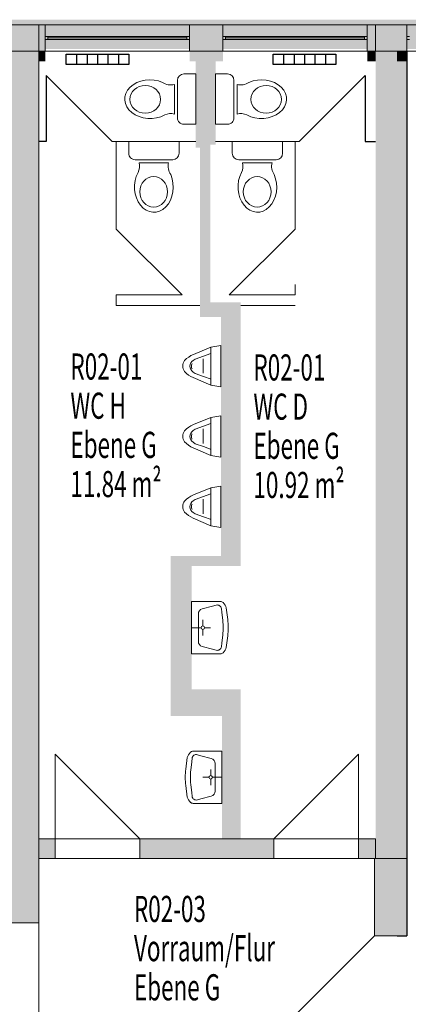
# Model space of a CAD drawing. Units: metres. Extents: x -29 to 95, y 24 to 52.
# Drawn here: x 81 to 85, y 35 to 45 of the extents above; entities that cross this region are included whole.
import ezdxf

# ---------------------------------------------------------------- set-up
doc = ezdxf.new("R2010")
doc.units = ezdxf.units.M
doc.linetypes.add('AUSGEZOGEN', pattern=[0])
for name, color, linetype, lineweight in [('Beschriften', 7, 'AUSGEZOGEN', 25), ('Standard', 7, 'AUSGEZOGEN', 25), ('Wand', 7, 'AUSGEZOGEN', 50)]:
    doc.layers.add(name, color=color, linetype=linetype, lineweight=lineweight)
doc.styles.add('TXT', font='txt.shx')

# ---------------------------------------------------------------- blocks, each defined once
blk = doc.blocks.new('COMPLEXOBJECT_0')
at = {"layer": 'Standard', "color": 7, "linetype": 'AUSGEZOGEN', "lineweight": 13}
for p, q in [((83.0675, 43.564), (83.549, 43.564)), ((83.0675, 43.4765), (83.0675, 43.564)), ((83.549, 43.564), (83.549, 43.4498)), ((83.0675, 43.4502), (83.0675, 43.4765)), ((83.1288, 43.3889), (83.4885, 43.3889)), ((83.1652, 43.3593), (83.448, 43.3593))]:
    blk.add_line(p, q, dxfattribs=at)
for centre, radius, start, end in [((83.1288, 43.4502), 0.0613, 179.99841, 270), ((83.0312, 43.3255), 0.1383, 335.04241, 14.15226), ((83.582, 43.3255), 0.1383, 165.84773, 214.70732), ((83.4877, 43.4502), 0.0613, 270, 0)]:
    blk.add_arc(centre, radius, start, end, dxfattribs=at)
for centre, major_axis, ratio, start_param, end_param in [((83.3075, 43.1274), (0, -0.2421), 0.763889, 4.096912, 8.369663), ((83.3055, 43.081), (0, -0.1462), 0.909091, 1.570797, 7.853982)]:
    blk.add_ellipse(centre, major_axis=major_axis, ratio=ratio, start_param=start_param, end_param=end_param, dxfattribs=at)
blk = doc.blocks.new('COMPLEXOBJECT_1')
at = {"layer": 'Standard', "color": 7, "linetype": 'AUSGEZOGEN', "lineweight": 13}
for p, q in [((82.0775, 43.564), (82.559, 43.564)), ((82.0775, 43.4765), (82.0775, 43.564)), ((82.559, 43.564), (82.559, 43.4498)), ((82.0775, 43.4502), (82.0775, 43.4765)), ((82.1388, 43.3889), (82.4985, 43.3889)), ((82.1753, 43.3593), (82.458, 43.3593))]:
    blk.add_line(p, q, dxfattribs=at)
for centre, radius, start, end in [((82.1388, 43.4502), 0.0613, 179.99841, 270), ((82.0412, 43.3255), 0.1383, 335.04241, 14.15226), ((82.5921, 43.3255), 0.1383, 165.84773, 214.70732), ((82.4977, 43.4502), 0.0613, 270, 0)]:
    blk.add_arc(centre, radius, start, end, dxfattribs=at)
for centre, major_axis, ratio, start_param, end_param in [((82.3175, 43.1274), (0, -0.2421), 0.763889, 4.096912, 8.369663), ((82.3155, 43.081), (0, -0.1462), 0.909091, 1.570797, 7.853982)]:
    blk.add_ellipse(centre, major_axis=major_axis, ratio=ratio, start_param=start_param, end_param=end_param, dxfattribs=at)
blk = doc.blocks.new('COMPLEXOBJECT_2')
at = {"layer": 'Standard', "color": 7, "linetype": 'AUSGEZOGEN', "lineweight": 13}
for p, q in [((82.9083, 43.7283), (82.9083, 44.2098)), ((82.9083, 44.2098), (83.0225, 44.2098)), ((83.0834, 43.7895), (83.0834, 44.1493)), ((83.113, 43.826), (83.113, 44.1087)), ((82.9958, 43.7283), (82.9083, 43.7283)), ((83.0221, 43.7283), (82.9958, 43.7283))]:
    blk.add_line(p, q, dxfattribs=at)
for centre, radius, start, end in [((83.0221, 44.1485), 0.0613, 0, 90), ((83.1468, 44.2428), 0.1383, 255.84773, 304.70732), ((83.1468, 43.6919), 0.1383, 65.04241, 104.15226), ((83.0221, 43.7895), 0.0613, 269.99841, 0)]:
    blk.add_arc(centre, radius, start, end, dxfattribs=at)
for centre, major_axis, ratio, start_param, end_param in [((83.3449, 43.9683), (0.2421, 0), 0.763889, 4.096912, 8.369663), ((83.3913, 43.9663), (0.1462, 0), 0.909091, 1.570797, 7.853982)]:
    blk.add_ellipse(centre, major_axis=major_axis, ratio=ratio, start_param=start_param, end_param=end_param, dxfattribs=at)
blk = doc.blocks.new('COMPLEXOBJECT_3')
at = {"layer": 'Standard', "color": 7, "linetype": 'AUSGEZOGEN', "lineweight": 13}
for p, q in [((82.7183, 44.2098), (82.6041, 44.2098)), ((82.7183, 43.7283), (82.7183, 44.2098)), ((82.5432, 43.7895), (82.5432, 44.1493)), ((82.5135, 43.826), (82.5135, 44.1087)), ((82.6044, 43.7283), (82.6307, 43.7283)), ((82.6307, 43.7283), (82.7183, 43.7283))]:
    blk.add_line(p, q, dxfattribs=at)
for centre, radius, start, end in [((82.6044, 44.1485), 0.0613, 90, 180), ((82.4797, 44.2428), 0.1383, 235.29268, 284.15227), ((82.4797, 43.6919), 0.1383, 75.84774, 114.95759), ((82.6044, 43.7895), 0.0613, 180, 270.00159)]:
    blk.add_arc(centre, radius, start, end, dxfattribs=at)
for centre, major_axis, ratio, start_param, end_param in [((82.2816, 43.9683), (-0.2421, 0), 0.763889, 4.196708, 8.469459), ((82.2352, 43.9663), (-0.1462, 0), 0.909091, 4.712389, 10.995574)]:
    blk.add_ellipse(centre, major_axis=major_axis, ratio=ratio, start_param=start_param, end_param=end_param, dxfattribs=at)
blk = doc.blocks.new('COMPLEXOBJECT_4')
at = {"layer": 'Standard', "color": 7, "linetype": 'AUSGEZOGEN', "lineweight": 13}
for p, q in [((82.9683, 37.7269), (82.6923, 37.7269)), ((82.9683, 37.7269), (82.6923, 37.7269)), ((82.9683, 37.2261), (82.9683, 37.7269)), ((82.6228, 37.5554), (82.6363, 37.6659)), ((82.6703, 37.5444), (82.6793, 37.6237)), ((82.6833, 37.6584), (82.6793, 37.6237)), ((82.7335, 37.6925), (82.7672, 37.6833)), ((82.7672, 37.6833), (82.8666, 37.6563)), ((82.9035, 37.608), (82.9035, 37.345)), ((82.8611, 37.4937), (82.8611, 37.5504)), ((82.8439, 37.4765), (82.7872, 37.4765)), ((82.8611, 37.4593), (82.8611, 37.4026)), ((82.8783, 37.4765), (82.9683, 37.4765)), ((82.6228, 37.3977), (82.6363, 37.2872)), ((82.6703, 37.4087), (82.6793, 37.3294)), ((82.6833, 37.2947), (82.6793, 37.3294)), ((82.7335, 37.2606), (82.7672, 37.2698)), ((82.7672, 37.2698), (82.8666, 37.2968)), ((82.9683, 37.2261), (82.6923, 37.2261))]:
    blk.add_line(p, q, dxfattribs=at)
for centre, radius, start, end in [((82.7489, 37.6313), 0.1177, 133.97644, 162.94214), ((82.6982, 37.6786), 0.0487, 97.01436, 129.70938), ((82.723, 37.6539), 0.04, 74.7977, 173.50748), ((82.8535, 37.608), 0.05, 0.00008, 74.79764), ((83.268, 37.4765), 0.65, 173.03369, 186.9666), ((83.2664, 37.4765), 0.6, 173.50763, 186.49264), ((82.8611, 37.4765), 0.0172, 90.00002, 90), ((82.8535, 37.345), 0.05, 285.20245, 360), ((82.7489, 37.3217), 0.1177, 197.05795, 226.02365), ((82.6982, 37.2745), 0.0487, 230.2907, 262.98573), ((82.723, 37.2992), 0.04, 186.49261, 285.20239)]:
    blk.add_arc(centre, radius, start, end, dxfattribs=at)
blk = doc.blocks.new('COMPLEXOBJECT_5')
at = {"layer": 'Standard', "color": 7, "linetype": 'AUSGEZOGEN', "lineweight": 13}
for p, q in [((82.6783, 39.1594), (82.6783, 38.6586)), ((82.6783, 39.1594), (82.9542, 39.1594)), ((82.8793, 39.1158), (82.7799, 39.0888)), ((82.913, 39.125), (82.8793, 39.1158)), ((82.743, 38.7775), (82.743, 39.0405)), ((82.9633, 39.0909), (82.9672, 39.0562)), ((82.9762, 38.9769), (82.9672, 39.0562)), ((83.0237, 38.9879), (83.0102, 39.0984)), ((82.7855, 38.9262), (82.7855, 38.9829)), ((82.7683, 38.909), (82.6783, 38.909)), ((82.7855, 38.8918), (82.7855, 38.8351)), ((82.8027, 38.909), (82.8594, 38.909)), ((82.9762, 38.8412), (82.9672, 38.7619)), ((82.9633, 38.7272), (82.9672, 38.7619)), ((83.0237, 38.8302), (83.0102, 38.7197)), ((82.6783, 38.6586), (82.9542, 38.6586)), ((82.6783, 38.6586), (82.9542, 38.6586)), ((82.8793, 38.7023), (82.7799, 38.7293)), ((82.913, 38.6931), (82.8793, 38.7023))]:
    blk.add_line(p, q, dxfattribs=at)
for centre, radius, start, end in [((82.9235, 39.0864), 0.04, 6.49261, 105.20239), ((82.9483, 39.1111), 0.0487, 50.2907, 82.98573), ((82.8977, 39.0638), 0.1177, 17.05795, 46.02365), ((82.793, 39.0405), 0.05, 105.20245, 180), ((82.3801, 38.909), 0.6, 353.50763, 6.49264), ((82.3785, 38.909), 0.65, 353.03369, 6.9666), ((82.7855, 38.909), 0.0172, 270.00002, 270), ((82.793, 38.7775), 0.05, 180.00008, 254.79764), ((82.9235, 38.7317), 0.04, 254.7977, 353.50748), ((82.9483, 38.707), 0.0487, 277.01436, 309.70938), ((82.8977, 38.7542), 0.1177, 313.97644, 342.94214)]:
    blk.add_arc(centre, radius, start, end, dxfattribs=at)
blk = doc.blocks.new('COMPLEXOBJECT_6')
at = {"layer": 'Standard', "color": 7, "linetype": 'AUSGEZOGEN', "lineweight": 13}
for p, q in [((82.8638, 40.9204), (82.6952, 40.8524)), ((82.9583, 40.9373), (82.8638, 40.9204)), ((82.8638, 40.5579), (82.8638, 40.9204)), ((82.9583, 40.5407), (82.9583, 40.9373)), ((82.8638, 40.8622), (82.7139, 40.8084)), ((82.6814, 40.7604), (82.6836, 40.7643)), ((82.693, 40.7954), (82.7139, 40.8084)), ((82.7885, 40.739), (82.7885, 40.8109)), ((82.7885, 40.739), (82.7885, 40.6718)), ((82.6814, 40.7176), (82.6836, 40.7137)), ((82.6928, 40.6835), (82.6928, 40.6835)), ((82.6928, 40.6835), (82.7137, 40.6704)), ((82.8638, 40.5579), (82.6933, 40.6299)), ((82.7917, 40.6421), (82.7137, 40.6704)), ((82.8639, 40.6159), (82.7917, 40.6421)), ((82.9583, 40.5407), (82.8638, 40.5579))]:
    blk.add_line(p, q, dxfattribs=at)
for centre, radius, start, end in [((82.7998, 40.6151), 0.2594, 113.79063, 136.37919), ((82.6844, 40.7402), 0.0902, 143.35908, 214.86138), ((82.7279, 40.7394), 0.066, 121.94952, 237.84782), ((82.7198, 40.739), 0.044, 150.87608, 209.1241), ((82.7988, 40.8669), 0.2594, 223.41809, 246.00663)]:
    blk.add_arc(centre, radius, start, end, dxfattribs=at)
blk = doc.blocks.new('COMPLEXOBJECT_7')
at = {"layer": 'Standard', "color": 7, "linetype": 'AUSGEZOGEN', "lineweight": 13}
for p, q in [((82.8638, 41.5929), (82.6952, 41.5249)), ((82.9583, 41.6098), (82.8638, 41.5929)), ((82.8638, 41.2304), (82.8638, 41.5929)), ((82.9583, 41.2132), (82.9583, 41.6098)), ((82.693, 41.4679), (82.7139, 41.4809)), ((82.8638, 41.5347), (82.7139, 41.4809)), ((82.7885, 41.4115), (82.7885, 41.4834)), ((82.6814, 41.4329), (82.6836, 41.4368)), ((82.6814, 41.3901), (82.6836, 41.3862)), ((82.7885, 41.4115), (82.7885, 41.3443)), ((82.6928, 41.356), (82.6928, 41.356)), ((82.6928, 41.356), (82.7137, 41.3429)), ((82.8638, 41.2304), (82.6933, 41.3024)), ((82.7917, 41.3146), (82.7137, 41.3429)), ((82.8639, 41.2884), (82.7917, 41.3146)), ((82.9583, 41.2132), (82.8638, 41.2304))]:
    blk.add_line(p, q, dxfattribs=at)
for centre, radius, start, end in [((82.7998, 41.2876), 0.2594, 113.79063, 136.37919), ((82.6844, 41.4127), 0.0902, 143.35908, 214.86138), ((82.7279, 41.4119), 0.066, 121.94952, 237.84782), ((82.7198, 41.4115), 0.044, 150.87608, 209.1241), ((82.7988, 41.5394), 0.2594, 223.41809, 246.00663)]:
    blk.add_arc(centre, radius, start, end, dxfattribs=at)
blk = doc.blocks.new('COMPLEXOBJECT_8')
at = {"layer": 'Standard', "color": 7, "linetype": 'AUSGEZOGEN', "lineweight": 13}
for p, q in [((82.8638, 40.2479), (82.6952, 40.1799)), ((82.9583, 40.2648), (82.8638, 40.2479)), ((82.8638, 39.8854), (82.8638, 40.2479)), ((82.9583, 39.8682), (82.9583, 40.2648)), ((82.8638, 40.1897), (82.7139, 40.1359)), ((82.6814, 40.0879), (82.6836, 40.0918)), ((82.693, 40.1229), (82.7139, 40.1359)), ((82.7885, 40.0665), (82.7885, 40.1384)), ((82.7885, 40.0665), (82.7885, 39.9993)), ((82.6814, 40.0451), (82.6836, 40.0412)), ((82.6928, 40.011), (82.6928, 40.011)), ((82.6928, 40.011), (82.7137, 39.9979)), ((82.7917, 39.9696), (82.7137, 39.9979)), ((82.8639, 39.9434), (82.7917, 39.9696)), ((82.8638, 39.8854), (82.6933, 39.9574)), ((82.9583, 39.8682), (82.8638, 39.8854))]:
    blk.add_line(p, q, dxfattribs=at)
for centre, radius, start, end in [((82.7998, 39.9426), 0.2594, 113.79063, 136.37919), ((82.6844, 40.0677), 0.0902, 143.35908, 214.86138), ((82.7279, 40.0669), 0.066, 121.94952, 237.84782), ((82.7198, 40.0665), 0.044, 150.87608, 209.1241), ((82.7988, 40.1944), 0.2594, 223.41809, 246.00663)]:
    blk.add_arc(centre, radius, start, end, dxfattribs=at)

msp = doc.modelspace()

# ---------------------------------------------------------------- hatches: boundary and pattern name
at = {"layer": 'Wand', "linetype": 'AUSGEZOGEN', "lineweight": 13}
for points in [[(94.8883, 44.729), (74.8683, 44.729), (74.8683, 44.449), (94.8883, 44.449)], [(80.9183, 44.679), (80.9183, 44.429), (81.2183, 44.429), (81.2183, 44.679)], [(81.2183, 44.429), (81.2783, 44.429), (81.2783, 44.679), (81.2183, 44.679)], [(82.6583, 44.429), (82.9783, 44.429), (82.9783, 44.679), (82.6583, 44.679)], [(84.3583, 44.429), (84.4383, 44.429), (84.4383, 44.679), (84.3583, 44.679)], [(84.7383, 44.679), (84.4383, 44.679), (84.4383, 44.429), (84.7383, 44.429)], [(81.2183, 36.084), (81.2183, 44.429), (80.9383, 44.429), (80.9383, 36.084)], [(81.2783, 44.429), (81.2183, 44.429), (81.2183, 44.329), (81.2783, 44.329)], [(82.9783, 44.429), (82.6583, 44.429), (82.6583, 44.329), (82.9783, 44.329)], [(84.4383, 44.429), (84.3583, 44.429), (84.3583, 44.329), (84.4383, 44.329)], [(84.4383, 44.429), (84.4383, 36.699), (84.7383, 36.699), (84.7383, 44.329), (84.6433, 44.329), (84.6433, 44.429)], [(84.7383, 44.429), (84.6433, 44.429), (84.6433, 44.329), (84.7383, 44.329)], [(82.7183, 44.329), (82.7183, 43.534), (82.9083, 43.534), (82.9083, 44.329)], [(82.7183, 43.504), (82.8583, 43.504), (82.8583, 43.534), (82.7183, 43.534)], [(82.7583, 43.504), (82.7583, 42.024), (82.8583, 42.024), (82.8583, 43.504)], [(82.7583, 41.884), (82.9583, 41.884), (82.9583, 42.024), (82.7583, 42.024)], [(82.9583, 42.024), (82.9583, 39.594), (83.1483, 39.594), (83.1483, 42.024)], [(82.4783, 39.594), (82.4783, 38.319), (82.6783, 38.319), (82.6783, 39.594)], [(83.1483, 39.594), (82.6783, 39.594), (82.6783, 39.499), (83.1483, 39.499)], [(82.4783, 38.064), (82.9683, 38.064), (82.9683, 38.319), (82.4783, 38.319)], [(82.9683, 38.319), (82.9683, 36.889), (83.1483, 36.889), (83.1483, 38.319)], [(81.2183, 36.699), (81.3733, 36.699), (81.3733, 36.889), (81.2183, 36.889)], [(82.1833, 36.699), (83.4633, 36.699), (83.4633, 36.889), (82.1833, 36.889)], [(84.4383, 36.699), (84.4383, 36.889), (84.2733, 36.889), (84.2733, 36.699)], [(84.4283, 36.699), (84.4283, 35.959), (84.7383, 35.959), (84.7383, 36.699)]]:
    msp.add_hatch(color=252, dxfattribs=at).paths.add_polyline_path(points)

# ---------------------------------------------------------------- linework, layer by layer
at = {"layer": 'Standard', "color": 7, "linetype": 'AUSGEZOGEN', "lineweight": 13}
for p, q in [((81.3033, 44.569), (81.2783, 44.569)), ((81.2783, 44.569), (81.2783, 44.539)), ((81.2783, 44.539), (81.3033, 44.539)), ((81.3033, 44.539), (81.3033, 44.569)), ((81.3033, 44.569), (82.6333, 44.569)), ((81.3033, 44.554), (82.6333, 44.554)), ((81.3033, 44.539), (82.6333, 44.539)), ((82.6333, 44.539), (82.6333, 44.569)), ((82.6333, 44.569), (82.6583, 44.569)), ((82.6583, 44.539), (82.6333, 44.539)), ((82.6583, 44.569), (82.6583, 44.539)), ((83.0033, 44.569), (82.9783, 44.569)), ((82.9783, 44.569), (82.9783, 44.539)), ((82.9783, 44.539), (83.0033, 44.539)), ((83.0033, 44.539), (83.0033, 44.569)), ((83.0033, 44.569), (84.3333, 44.569)), ((83.0033, 44.554), (84.3333, 44.554)), ((83.0033, 44.539), (84.3333, 44.539)), ((84.3333, 44.539), (84.3333, 44.569)), ((84.3333, 44.569), (84.3583, 44.569)), ((84.3583, 44.539), (84.3333, 44.539)), ((84.3583, 44.569), (84.3583, 44.539)), ((84.7383, 44.569), (84.7633, 44.569)), ((84.7383, 44.539), (84.7383, 44.569)), ((84.7633, 44.539), (84.7383, 44.539))]:
    msp.add_line(p, q, dxfattribs=at)
at = {"layer": 'Standard', "color": 7, "linetype": 'AUSGEZOGEN', "lineweight": 25}
for p, q in [((81.4783, 44.299), (81.4783, 44.399)), ((81.4783, 44.399), (82.0783, 44.399)), ((81.5783, 44.399), (81.5783, 44.299)), ((81.6783, 44.399), (81.6783, 44.299)), ((81.7783, 44.399), (81.7783, 44.299)), ((81.8783, 44.399), (81.8783, 44.299)), ((81.9783, 44.399), (81.9783, 44.299)), ((82.0783, 44.399), (82.0783, 44.299)), ((83.4583, 44.299), (83.4583, 44.399)), ((83.4583, 44.399), (84.0583, 44.399)), ((83.5583, 44.399), (83.5583, 44.299)), ((83.6583, 44.399), (83.6583, 44.299)), ((83.7583, 44.399), (83.7583, 44.299)), ((83.8583, 44.399), (83.8583, 44.299)), ((83.9583, 44.399), (83.9583, 44.299)), ((84.0583, 44.399), (84.0583, 44.299)), ((84.7383, 44.429), (84.7383, 35.959)), ((82.0783, 44.299), (81.4783, 44.299)), ((84.0583, 44.299), (83.4583, 44.299)), ((81.2883, 44.194), (81.2883, 43.564)), ((84.3383, 44.194), (84.3383, 43.564)), ((81.2883, 43.564), (81.2183, 43.564)), ((84.3383, 43.564), (84.4383, 43.564)), ((84.6433, 35.959), (84.7383, 35.959))]:
    msp.add_line(p, q, dxfattribs=at)
at = {"layer": 'Standard', "color": 7, "linetype": 'AUSGEZOGEN', "lineweight": 18}
for p, q in [((81.2883, 44.194), (81.9183, 43.564)), ((84.3383, 44.194), (83.7083, 43.564)), ((82.7183, 43.564), (81.9183, 43.564)), ((81.9583, 42.724), (81.9583, 43.559)), ((82.9083, 43.564), (83.7083, 43.564)), ((83.6683, 42.724), (83.6683, 43.559)), ((82.5883, 42.094), (81.9583, 42.724)), ((83.0383, 42.094), (83.6683, 42.724)), ((83.6683, 42.094), (83.6683, 42.194)), ((81.9583, 42.094), (82.5883, 42.094)), ((81.9583, 41.994), (81.9583, 42.094)), ((83.6683, 42.094), (83.0383, 42.094)), ((82.7583, 41.994), (81.9583, 41.994)), ((83.1483, 41.994), (83.6683, 41.994))]:
    msp.add_line(p, q, dxfattribs=at)
at = {"layer": 'Standard', "color": 7, "linetype": 'AUSGEZOGEN', "lineweight": 13, "extrusion": (0, -1, 0)}
for points in [[(81.3033, 12.735, -44.569), (81.3033, 11.91, -44.569), (81.2783, 12.735, -44.569), (81.2783, 11.91, -44.569)], [(82.6333, 12.71, -44.569), (81.3033, 12.71, -44.569), (82.6333, 12.735, -44.569), (81.3033, 12.735, -44.569)], [(81.3033, 11.935, -44.569), (82.6333, 11.935, -44.569), (81.3033, 11.91, -44.569), (82.6333, 11.91, -44.569)], [(82.6333, 11.91, -44.569), (82.6333, 12.735, -44.569), (82.6583, 11.91, -44.569), (82.6583, 12.735, -44.569)], [(83.0033, 12.735, -44.569), (83.0033, 11.91, -44.569), (82.9783, 12.735, -44.569), (82.9783, 11.91, -44.569)], [(84.3333, 12.71, -44.569), (83.0033, 12.71, -44.569), (84.3333, 12.735, -44.569), (83.0033, 12.735, -44.569)], [(83.0033, 11.935, -44.569), (84.3333, 11.935, -44.569), (83.0033, 11.91, -44.569), (84.3333, 11.91, -44.569)], [(84.3333, 11.91, -44.569), (84.3333, 12.735, -44.569), (84.3583, 11.91, -44.569), (84.3583, 12.735, -44.569)]]:
    msp.add_solid(points, dxfattribs=at)
at = {"layer": 'Standard', "color": 7, "linetype": 'AUSGEZOGEN', "lineweight": 13, "extrusion": (0, 1, 0)}
msp.add_solid([(-84.7383, 10.885, 44.539), (-84.7633, 10.885, 44.539), (-84.7383, 12.945, 44.539), (-84.7633, 12.945, 44.539)], dxfattribs=at)
at = {"layer": 'Standard', "color": 171, "linetype": 'AUSGEZOGEN', "lineweight": 13}
for points in [[(82.6333, 44.554, 11.935), (82.6333, 44.554, 12.71), (81.3033, 44.554, 12.71), (81.3033, 44.554, 11.935)], [(84.3333, 44.554, 11.935), (84.3333, 44.554, 12.71), (83.0033, 44.554, 12.71), (83.0033, 44.554, 11.935)]]:
    msp.add_3dface(points, dxfattribs=at)
at = {"layer": 'Wand', "color": 7, "linetype": 'AUSGEZOGEN', "lineweight": 18}
for p, q in [((81.3733, 36.889), (81.3733, 37.699)), ((81.3733, 37.699), (82.1833, 36.889)), ((84.2733, 37.699), (83.4633, 36.889)), ((84.2733, 36.889), (84.2733, 37.699))]:
    msp.add_line(p, q, dxfattribs=at)
at = {"layer": 'Wand', "color": 7, "linetype": 'AUSGEZOGEN', "lineweight": 25}
msp.add_line((83.4683, 34.999), (84.4283, 35.959), dxfattribs=at)
at = {"layer": 'Wand', "color": 7, "linetype": 'AUSGEZOGEN', "lineweight": 18}
for points in [[(94.8883, 44.449, 13.18), (74.8683, 44.449, 13.18), (94.8883, 44.729, 13.18), (74.8683, 44.729, 13.18)], [(81.2783, 44.329, 9.97), (81.2183, 44.329, 9.97), (81.2783, 44.429, 9.97), (81.2183, 44.429, 9.97)], [(82.9783, 44.329, 9.97), (82.6583, 44.329, 9.97), (82.9783, 44.429, 9.97), (82.6583, 44.429, 9.97)], [(84.4383, 44.329, 9.97), (84.3583, 44.329, 9.97), (84.4383, 44.429, 9.97), (84.3583, 44.429, 9.97)], [(84.4383, 44.429, 9.97), (84.6433, 44.329, 9.97), (84.4383, 36.699, 9.97), (84.6433, 44.329, 9.97)], [(84.6433, 44.329, 9.97), (84.4383, 44.429, 9.97), (84.6433, 44.429, 9.97), (84.4383, 44.429, 9.97)], [(84.7383, 44.329, 9.97), (84.6433, 44.329, 9.97), (84.7383, 44.429, 9.97), (84.6433, 44.429, 9.97)], [(82.9083, 44.329, 9.97), (82.9083, 43.534, 9.97), (82.7183, 44.329, 9.97), (82.7183, 43.534, 9.97)], [(84.7383, 36.699, 9.97), (84.4383, 36.699, 9.97), (84.6433, 44.329, 9.97), (84.4383, 36.699, 9.97)], [(84.7383, 44.329, 9.97), (84.7383, 36.699, 9.97), (84.6433, 44.329, 9.97), (84.7383, 36.699, 9.97)], [(82.7183, 43.534, 9.97), (82.8583, 43.534, 9.97), (82.7183, 43.504, 9.97), (82.8583, 43.504, 9.97)], [(82.8583, 43.504, 9.97), (82.8583, 42.024, 9.97), (82.7583, 43.504, 9.97), (82.7583, 42.024, 9.97)], [(82.7583, 42.024, 9.97), (82.9583, 42.024, 9.97), (82.7583, 41.884, 9.97), (82.9583, 41.884, 9.97)], [(83.1483, 42.024, 9.97), (83.1483, 39.594, 9.97), (82.9583, 42.024, 9.97), (82.9583, 39.594, 9.97)], [(82.6783, 39.594, 9.97), (82.6783, 38.319, 9.97), (82.4783, 39.594, 9.97), (82.4783, 38.319, 9.97)], [(83.1483, 39.499, 9.97), (82.6783, 39.499, 9.97), (83.1483, 39.594, 9.97), (82.6783, 39.594, 9.97)], [(82.4783, 38.319, 9.97), (82.9683, 38.319, 9.97), (82.4783, 38.064, 9.97), (82.9683, 38.064, 9.97)], [(83.1483, 38.319, 9.97), (83.1483, 36.889, 9.97), (82.9683, 38.319, 9.97), (82.9683, 36.889, 9.97)]]:
    msp.add_solid(points, dxfattribs=at)

# ---------------------------------------------------------------- block references
at = {"layer": 'Standard', "color": 7, "linetype": 'AUSGEZOGEN', "lineweight": 13}
for name in ['COMPLEXOBJECT_3', 'COMPLEXOBJECT_2', 'COMPLEXOBJECT_1', 'COMPLEXOBJECT_0', 'COMPLEXOBJECT_7', 'COMPLEXOBJECT_6', 'COMPLEXOBJECT_8', 'COMPLEXOBJECT_5', 'COMPLEXOBJECT_4']:
    msp.add_blockref(name, (0, 0), dxfattribs=at)

# ---------------------------------------------------------------- texts
at = {"layer": 'Beschriften', "color": 7, "linetype": 'AUSGEZOGEN', "lineweight": 25, "char_height": 0.25, "attachment_point": 1, "style": 'TXT'}
for s, insert, width in [('\\W0.63;R02-01', (81.5196, 41.5339), 0.92875), ('\\W0.63;R02-01', (83.2699, 41.5251), 0.92875), ('\\W0.63;WC\\~H', (81.5196, 41.1589), 0.62875), ('\\W0.63;WC\\~D', (83.2699, 41.1501), 0.62875), ('\\W0.63;Ebene\\~G', (81.5196, 40.7839), 1.07875), ('\\W0.63;Ebene\\~G', (83.2699, 40.7751), 1.07875), ('\\W0.63;11.84\\~m²', (81.5196, 40.4089), 1.22875), ('\\W0.63;10.92\\~m²', (83.2699, 40.4001), 1.22875), ('\\W0.63;R02-03', (82.1272, 36.3414), 0.92875), ('\\W0.63;Vorraum/Flur', (82.1272, 35.9664), 1.82875), ('\\W0.63;Ebene\\~G', (82.1272, 35.5914), 1.07875)]:
    msp.add_mtext(s, dxfattribs=dict(at, insert=insert, width=width))

# ---------------------------------------------------------------- meshes
at = {"layer": 'Wand', "color": 7, "linetype": 'AUSGEZOGEN', "lineweight": 18}
mesh = msp.add_polyface(dxfattribs=at)
corners = [(48.6683, 44.679, 9.97), (48.6683, 44.429, 9.97), (81.2183, 44.429, 9.97), (81.2183, 44.679, 9.97), (48.6683, 44.429, 12.98), (48.6683, 44.679, 12.98), (81.2183, 44.679, 12.98), (81.2183, 44.429, 12.98), (52.2733, 44.429, 10.86), (52.2733, 44.429, 12.81), (52.6383, 44.429, 10.86), (52.6383, 44.429, 12.81), (56.0183, 44.429, 10.86), (56.0183, 44.429, 12.81), (56.3833, 44.429, 10.86), (56.3833, 44.429, 12.81), (59.7633, 44.429, 10.86), (59.7633, 44.429, 12.81), (60.1283, 44.429, 10.86), (60.1283, 44.429, 12.81), (63.5083, 44.429, 10.86), (63.5083, 44.429, 12.81), (63.8883, 44.429, 10.86), (63.8883, 44.429, 12.81), (67.2683, 44.429, 10.86), (67.2683, 44.429, 12.81), (67.6333, 44.429, 10.86), (67.6333, 44.429, 12.81), (71.0133, 44.429, 10.86), (71.0133, 44.429, 12.81), (71.3783, 44.429, 10.86), (71.3783, 44.429, 12.81), (81.2183, 44.429, 10.86), (74.7583, 44.429, 10.86), (81.2183, 44.429, 11.91), (76.9883, 44.429, 11.91), (76.9883, 44.429, 12.735), (79.4183, 44.429, 11.91), (79.4183, 44.429, 12.735), (80.9183, 44.429, 11.91), (80.9183, 44.429, 12.735), (75.4883, 44.429, 11.91), (74.7583, 44.429, 12.81), (48.8933, 44.429, 10.86), (75.4883, 44.429, 12.735), (48.8933, 44.429, 12.81), (48.6683, 44.679, 10.86), (79.4183, 44.679, 11.91), (79.4183, 44.679, 12.735), (76.9883, 44.679, 11.91), (76.9883, 44.679, 12.735), (75.4883, 44.679, 11.91), (75.4883, 44.679, 12.735), (74.7583, 44.679, 11.91), (74.7583, 44.679, 10.86), (80.9183, 44.679, 11.91), (74.7583, 44.679, 12.81), (80.9183, 44.679, 12.735), (71.3783, 44.679, 10.86), (71.3783, 44.679, 12.81), (71.0133, 44.679, 10.86), (71.0133, 44.679, 12.81), (67.6333, 44.679, 10.86), (67.6333, 44.679, 12.81), (67.2683, 44.679, 10.86), (67.2683, 44.679, 12.81), (63.8883, 44.679, 10.86), (63.8883, 44.679, 12.81), (63.5083, 44.679, 10.86), (63.5083, 44.679, 12.81), (60.1283, 44.679, 10.86), (60.1283, 44.679, 12.81), (59.7633, 44.679, 10.86), (59.7633, 44.679, 12.81), (56.3833, 44.679, 10.86), (56.3833, 44.679, 12.81), (56.0183, 44.679, 10.86), (56.0183, 44.679, 12.81), (52.6383, 44.679, 10.86), (52.6383, 44.679, 12.81), (52.2733, 44.679, 10.86), (52.2733, 44.679, 12.81), (48.8933, 44.679, 10.86), (48.8933, 44.679, 12.81)]
mesh.append_faces([[corners[k] for k in face] for face in [(0, 1, 2, 3), (4, 5, 6, 7), (1, 0, 5, 4), (3, 2, 7, 6), (21, 69, 71, 19), (68, 20, 18, 70), (69, 21, 20, 68), (19, 71, 70, 18), (25, 65, 67, 23), (64, 24, 22, 66), (65, 25, 24, 64), (23, 67, 66, 22), (29, 61, 63, 27), (60, 28, 26, 62), (61, 29, 28, 60), (27, 63, 62, 26), (42, 56, 59, 31), (54, 33, 30, 58), (56, 42, 33, 54), (31, 59, 58, 30), (17, 73, 75, 15), (72, 16, 14, 74), (73, 17, 16, 72), (15, 75, 74, 14), (13, 77, 79, 11), (76, 12, 10, 78), (77, 13, 12, 76), (11, 79, 78, 10), (9, 81, 83, 45), (80, 8, 43, 82), (81, 9, 8, 80), (45, 83, 82, 43), (40, 57, 48, 38), (55, 39, 37, 47), (57, 40, 39, 55), (38, 48, 47, 37), (36, 50, 52, 44), (49, 35, 41, 51), (50, 36, 35, 49), (44, 52, 51, 41)]], dxfattribs={"color": 7})
mesh.append_faces([[corners[k] for k in face] for face in [(10, 9, 11), (14, 13, 15), (18, 17, 19), (22, 21, 23), (26, 25, 27), (30, 29, 31), (32, 33, 34), (37, 36, 38), (41, 42, 44), (34, 40, 7), (7, 45, 4), (0, 3, 46), (49, 48, 50), (53, 52, 56), (60, 59, 61), (64, 63, 65), (68, 67, 69), (72, 71, 73), (76, 75, 77), (80, 79, 81), (55, 3, 57), (46, 83, 5), (5, 56, 6)]], dxfattribs={"vtx0": -1, "vtx1": -1, "color": 7})
mesh.append_faces([[corners[k] for k in face] for face in [(34, 33, 41), (32, 2, 43), (44, 42, 40), (40, 42, 7), (42, 45, 7), (52, 57, 56), (46, 3, 54), (54, 3, 55), (83, 56, 5), (6, 56, 57)]], dxfattribs={"vtx0": -1, "vtx1": -1, "vtx2": -1, "color": 7})
mesh.append_faces([[corners[k] for k in face] for face in [(43, 2, 1), (57, 3, 6)]], dxfattribs={"vtx0": -1, "vtx2": -1, "color": 7})
mesh.append_faces([[corners[k] for k in face] for face in [(8, 9, 10), (12, 13, 14), (16, 17, 18), (20, 21, 22), (24, 25, 26), (28, 29, 30), (35, 36, 37), (39, 40, 34), (33, 42, 41), (45, 43, 4), (1, 4, 43), (47, 48, 49), (51, 52, 53), (53, 54, 55), (58, 59, 60), (62, 63, 64), (66, 67, 68), (70, 71, 72), (74, 75, 76), (78, 79, 80), (82, 83, 46)]], dxfattribs={"vtx1": -1, "vtx2": -1, "color": 7})
mesh = msp.add_polyface(dxfattribs=at)
corners = [(81.2183, 44.679, 9.97), (81.2183, 44.429, 9.97), (84.4383, 44.429, 9.97), (84.4383, 44.679, 9.97), (81.2183, 44.429, 12.98), (81.2183, 44.679, 12.98), (84.4383, 44.679, 12.98), (84.4383, 44.429, 12.98), (82.6583, 44.429, 11.91), (82.6583, 44.429, 12.735), (82.9783, 44.429, 11.91), (82.9783, 44.429, 12.735), (84.3583, 44.429, 11.91), (84.3583, 44.429, 12.735), (84.4383, 44.429, 11.91), (81.2783, 44.429, 11.91), (81.2783, 44.429, 12.735), (81.2183, 44.679, 11.91), (82.9783, 44.679, 11.91), (82.9783, 44.679, 12.735), (82.6583, 44.679, 11.91), (82.6583, 44.679, 12.735), (81.2783, 44.679, 11.91), (81.2783, 44.679, 12.735), (84.3583, 44.679, 11.91), (84.3583, 44.679, 12.735)]
mesh.append_faces([[corners[k] for k in face] for face in [(0, 1, 2, 3), (4, 5, 6, 7), (1, 0, 5, 4), (3, 2, 7, 6), (23, 16, 9, 21), (15, 22, 20, 8), (16, 23, 22, 15), (21, 9, 8, 20), (19, 11, 13, 25), (10, 18, 24, 12), (11, 19, 18, 10), (25, 13, 12, 24)]], dxfattribs={"color": 7})
mesh.append_faces([[corners[k] for k in face] for face in [(10, 9, 11), (14, 13, 7), (7, 16, 4), (0, 3, 17), (20, 19, 21), (24, 3, 25), (17, 23, 5)]], dxfattribs={"vtx0": -1, "vtx1": -1, "color": 7})
mesh.append_faces([[corners[k] for k in face] for face in [(14, 2, 15), (13, 16, 7), (17, 3, 24), (23, 25, 5)]], dxfattribs={"vtx0": -1, "vtx1": -1, "vtx2": -1, "color": 7})
mesh.append_faces([[corners[k] for k in face] for face in [(15, 2, 1), (25, 3, 6)]], dxfattribs={"vtx0": -1, "vtx2": -1, "color": 7})
mesh.append_faces([[corners[k] for k in face] for face in [(8, 9, 10), (12, 13, 14), (16, 15, 4), (1, 4, 15), (18, 19, 20), (22, 23, 17), (6, 5, 25)]], dxfattribs={"vtx1": -1, "vtx2": -1, "color": 7})
mesh = msp.add_polyface(dxfattribs=at)
corners = [(84.4383, 44.679, 9.97), (84.4383, 44.429, 9.97), (94.7683, 44.429, 9.97), (94.7683, 44.679, 9.97), (84.4383, 44.429, 12.98), (84.4383, 44.679, 12.98), (94.7683, 44.679, 12.98), (94.7683, 44.429, 12.98), (86.9983, 44.429, 10.885), (86.9983, 44.429, 12.945), (87.3483, 44.429, 10.885), (87.3483, 44.429, 12.945), (89.6083, 44.429, 10.885), (89.6083, 44.429, 12.945), (89.9583, 44.429, 10.885), (89.9583, 44.429, 12.945), (92.2183, 44.429, 10.885), (92.2183, 44.429, 12.945), (92.5683, 44.429, 10.885), (92.5683, 44.429, 12.945), (94.7683, 44.429, 10.885), (84.7383, 44.429, 10.885), (94.7683, 44.429, 12.945), (84.7383, 44.429, 12.945), (94.7683, 44.679, 10.885), (94.7683, 44.679, 12.945), (84.4383, 44.679, 10.885), (89.9583, 44.679, 10.885), (89.9583, 44.679, 12.945), (89.6083, 44.679, 10.885), (89.6083, 44.679, 12.945), (87.3483, 44.679, 10.885), (87.3483, 44.679, 12.945), (86.9983, 44.679, 10.885), (86.9983, 44.679, 12.945), (84.7383, 44.679, 10.885), (84.7383, 44.679, 12.945), (92.2183, 44.679, 10.885), (92.2183, 44.679, 12.945), (92.5683, 44.679, 12.945), (92.5683, 44.679, 10.885)]
mesh.append_faces([[corners[k] for k in face] for face in [(0, 1, 2, 3), (4, 5, 6, 7), (1, 0, 5, 4), (3, 2, 20, 24), (25, 22, 7, 6), (22, 25, 39, 19), (24, 20, 18, 40), (19, 39, 40, 18), (9, 34, 36, 23), (33, 8, 21, 35), (34, 9, 8, 33), (23, 36, 35, 21), (13, 30, 32, 11), (29, 12, 10, 31), (30, 13, 12, 29), (11, 32, 31, 10), (17, 38, 28, 15), (37, 16, 14, 27), (38, 17, 16, 37), (15, 28, 27, 14)]], dxfattribs={"color": 7})
mesh.append_faces([[corners[k] for k in face] for face in [(10, 9, 11), (14, 13, 15), (18, 17, 19), (22, 23, 7), (7, 23, 4), (0, 3, 26), (29, 28, 30), (33, 32, 34), (26, 36, 5), (5, 38, 6), (39, 37, 40)]], dxfattribs={"vtx0": -1, "vtx1": -1, "color": 7})
mesh.append_faces([[corners[k] for k in face] for face in [(20, 2, 21), (26, 3, 37), (36, 38, 5), (6, 38, 39)]], dxfattribs={"vtx0": -1, "vtx1": -1, "vtx2": -1, "color": 7})
mesh.append_faces([[corners[k] for k in face] for face in [(21, 2, 1)]], dxfattribs={"vtx0": -1, "vtx2": -1, "color": 7})
mesh.append_faces([[corners[k] for k in face] for face in [(25, 6, 39)]], dxfattribs={"vtx1": -1, "color": 7})
mesh.append_faces([[corners[k] for k in face] for face in [(8, 9, 10), (12, 13, 14), (16, 17, 18), (23, 21, 4), (1, 4, 21), (27, 28, 29), (31, 32, 33), (35, 36, 26), (38, 37, 39), (3, 24, 37)]], dxfattribs={"vtx1": -1, "vtx2": -1, "color": 7})
mesh = msp.add_polyface(dxfattribs=at)
corners = [(80.9383, 29.879, 9.97), (81.2183, 29.879, 9.97), (81.2183, 30.489, 9.97), (80.9383, 30.489, 9.97), (80.9383, 31.624, 9.97), (81.2183, 31.624, 9.97), (81.2183, 32.584, 9.97), (80.9383, 32.584, 9.97), (80.9383, 33.719, 9.97), (81.2183, 33.719, 9.97), (81.2183, 35.094, 9.97), (80.9383, 35.094, 9.97), (80.9383, 36.084, 9.97), (81.2183, 36.084, 9.97), (81.2183, 44.429, 9.97), (80.9383, 44.429, 9.97), (81.2183, 29.879, 12.98), (80.9383, 29.879, 12.98), (80.9383, 44.429, 12.98), (81.2183, 44.429, 12.98), (81.2183, 30.489, 11.14), (81.2183, 31.624, 11.14), (81.2183, 32.584, 11.14), (81.2183, 33.719, 11.14), (81.2183, 35.094, 12.82), (81.2183, 36.084, 12.82), (80.9383, 36.084, 12.82), (80.9383, 35.094, 12.82), (80.9383, 33.719, 11.14), (80.9383, 32.584, 11.14), (80.9383, 31.624, 11.14), (80.9383, 30.489, 11.14)]
mesh.append_faces([[corners[k] for k in face] for face in [(0, 1, 2, 3), (4, 5, 6, 7), (8, 9, 10, 11), (12, 13, 14, 15), (16, 17, 18, 19), (1, 0, 17, 16), (15, 14, 19, 18), (25, 26, 27, 24), (26, 25, 13, 12), (24, 27, 11, 10), (23, 28, 29, 22), (28, 23, 9, 8), (22, 29, 7, 6), (21, 30, 31, 20), (30, 21, 5, 4), (20, 31, 3, 2)]], dxfattribs={"color": 7})
mesh.append_faces([[corners[k] for k in face] for face in [(2, 16, 20), (20, 16, 21), (6, 21, 22), (10, 23, 24), (24, 19, 25), (12, 18, 26), (26, 17, 27), (8, 27, 28), (28, 17, 29), (4, 29, 30)]], dxfattribs={"vtx0": -1, "vtx1": -1, "color": 7})
mesh.append_faces([[corners[k] for k in face] for face in [(21, 16, 23), (23, 16, 24), (27, 17, 28), (31, 29, 17)]], dxfattribs={"vtx0": -1, "vtx1": -1, "vtx2": -1, "color": 7})
mesh.append_faces([[corners[k] for k in face] for face in [(17, 3, 31)]], dxfattribs={"vtx0": -1, "vtx2": -1, "color": 7})
mesh.append_faces([[corners[k] for k in face] for face in [(1, 16, 2), (5, 21, 6), (9, 23, 10), (0, 3, 17), (15, 18, 12), (11, 27, 8), (7, 29, 4)]], dxfattribs={"vtx1": -1, "color": 7})
mesh.append_faces([[corners[k] for k in face] for face in [(16, 19, 24), (13, 25, 19), (18, 17, 26)]], dxfattribs={"vtx1": -1, "vtx2": -1, "color": 7})
mesh.append_faces([[corners[k] for k in face] for face in [(19, 14, 13)]], dxfattribs={"vtx2": -1, "color": 7})
mesh = msp.add_polyface(dxfattribs=at)
corners = [(81.2183, 36.889, 9.97), (81.2183, 36.699, 9.97), (81.3733, 36.699, 9.97), (81.3733, 36.889, 9.97), (82.1833, 36.889, 9.97), (82.1833, 36.699, 9.97), (83.4633, 36.699, 9.97), (83.4633, 36.889, 9.97), (84.2733, 36.889, 9.97), (84.2733, 36.699, 9.97), (84.4383, 36.699, 9.97), (84.4383, 36.889, 9.97), (81.2183, 36.699, 12.98), (81.2183, 36.889, 12.98), (84.4383, 36.889, 12.98), (84.4383, 36.699, 12.98), (81.3733, 36.699, 12.82), (82.1833, 36.699, 12.82), (83.4633, 36.699, 12.82), (84.2733, 36.699, 12.82), (84.2733, 36.889, 12.82), (83.4633, 36.889, 12.82), (82.1833, 36.889, 12.82), (81.3733, 36.889, 12.82)]
mesh.append_faces([[corners[k] for k in face] for face in [(0, 1, 2, 3), (4, 5, 6, 7), (8, 9, 10, 11), (12, 13, 14, 15), (1, 0, 13, 12), (11, 10, 15, 14), (17, 22, 23, 16), (22, 17, 5, 4), (16, 23, 3, 2), (19, 20, 21, 18), (20, 19, 9, 8), (18, 21, 7, 6)]], dxfattribs={"color": 7})
mesh.append_faces([[corners[k] for k in face] for face in [(2, 12, 16), (16, 15, 17), (6, 17, 18), (8, 14, 20), (20, 13, 21), (4, 21, 22)]], dxfattribs={"vtx0": -1, "vtx1": -1, "color": 7})
mesh.append_faces([[corners[k] for k in face] for face in [(17, 15, 19), (23, 21, 13)]], dxfattribs={"vtx0": -1, "vtx1": -1, "vtx2": -1, "color": 7})
mesh.append_faces([[corners[k] for k in face] for face in [(13, 3, 23)]], dxfattribs={"vtx0": -1, "vtx2": -1, "color": 7})
mesh.append_faces([[corners[k] for k in face] for face in [(1, 12, 2), (5, 17, 6), (0, 3, 13), (11, 14, 8), (7, 21, 4)]], dxfattribs={"vtx1": -1, "color": 7})
mesh.append_faces([[corners[k] for k in face] for face in [(12, 15, 16), (9, 19, 15), (14, 13, 20)]], dxfattribs={"vtx1": -1, "vtx2": -1, "color": 7})
mesh.append_faces([[corners[k] for k in face] for face in [(15, 10, 9)]], dxfattribs={"vtx2": -1, "color": 7})
mesh = msp.add_polyface(dxfattribs=at)
corners = [(84.7383, 36.699, 9.97), (84.4283, 36.699, 9.97), (84.4283, 35.959, 9.97), (84.7383, 35.959, 9.97), (84.7383, 34.999, 9.97), (84.4283, 34.999, 9.97), (84.4283, 34.474, 9.97), (84.7383, 34.474, 9.97), (84.4283, 36.699, 12.98), (84.7383, 36.699, 12.98), (84.7383, 35.959, 12.98), (84.4283, 35.959, 12.98), (84.4283, 34.999, 12.98), (84.7383, 34.999, 12.98), (84.7383, 34.474, 12.98), (84.4283, 34.474, 12.98)]
mesh.append_faces([[corners[k] for k in face] for face in [(0, 1, 2, 3), (4, 5, 6, 7), (8, 9, 10, 11), (12, 13, 14, 15), (1, 0, 9, 8), (6, 5, 12, 15), (11, 2, 1, 8), (7, 6, 15, 14), (0, 3, 10, 9), (13, 4, 7, 14), (11, 10, 3, 2), (13, 12, 5, 4)]], dxfattribs={"color": 7})

doc.saveas('drawing.dxf')
